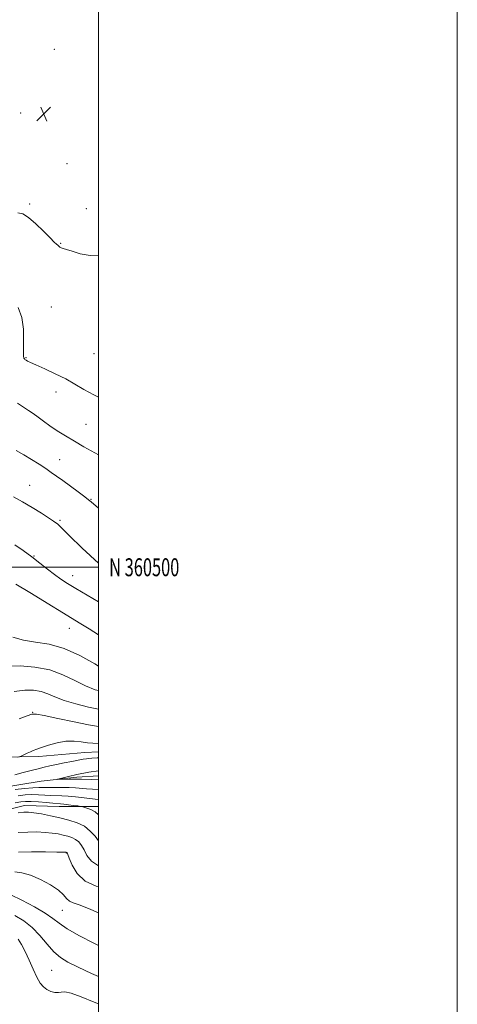
# Model space of a CAD drawing. Extents: x 2104800 to 2107700, y 359800 to 362700.
# Drawn here: x 2107456 to 2107700, y 360256 to 360805 of the extents above; entities that cross this region are included whole.
import ezdxf
from ezdxf.enums import TextEntityAlignment as Align

# ---------------------------------------------------------------- set-up
doc = ezdxf.new("R2010")
doc.units = 0
doc.header["$MEASUREMENT"] = 0
doc.linetypes.add('rvrstm', pattern=[117.1, 50, -3.9, 0.5, -3.9, 0.5, -3.9, 0.5, -3.9, 50])
for name, color, linetype, lineweight in [('32000', 7, 'Continuous', 0), ('32001', 7, 'Continuous', 0), ('DTM HARD BREAKLINE', 7, 'Continuous', 0), ('DTM SPOT ELEVATION', 2, 'Continuous', 13), ('INDEX CONTOUR', 41, 'Continuous', 13), ('INTERMEDIATE CONTOUR', 44, 'Continuous', 0), ('SPOT ELEVATION', 7, 'Continuous', 0), ('STREAM - RIVER SINGLE LINE', 142, 'rvrstm', 0)]:
    doc.layers.add(name, color=color, linetype=linetype, lineweight=lineweight)
doc.styles.add('Style-WORKING', font='WORKING.shx')

# ---------------------------------------------------------------- blocks, each defined once
blk = doc.blocks.new('SPOT')
at = {"layer": 'SPOT ELEVATION'}
for p, q in [((-3.91, -3.91), (3.82, 3.81)), ((-1.65, 3.77), (1.72, -3.93))]:
    blk.add_line(p, q, dxfattribs=at)

msp = doc.modelspace()

# ---------------------------------------------------------------- linework, layer by layer
at = {"layer": '32000', "flags": 128}
for points in [[(2104800, 359800), (2107700, 359800), (2107700, 362700), (2104800, 362700), (2104800, 359800)], [(2105000, 360000), (2107500, 360000), (2107500, 362500), (2105000, 362500), (2105000, 360000)], [(2105000, 360500), (2107500, 360500)]]:
    msp.add_lwpolyline(points, dxfattribs=at)
at = {"layer": 'DTM HARD BREAKLINE'}
for points in [[(2107466.77, 360394.55, 1073.57), (2107423.39, 360393.71, 1075.34), (2107404.27, 360401.69, 1076.8), (2107392.29, 360412.86, 1077.78)], [(2107500, 360397.018, 1072.93), (2107492.4, 360396.77, 1072.93), (2107466.77, 360394.55, 1073.57)], [(2107276.14, 360346.04, 1084.09), (2107297.9, 360349.55, 1083.55), (2107324.28, 360355.58, 1082.38), (2107339.92, 360357.17, 1081.74), (2107357.9, 360362.71, 1080.67), (2107370.33, 360370.17, 1079.79), (2107376.77, 360382.33, 1077.49), (2107380.02, 360389.23, 1076.17), (2107396.58, 360379.66, 1076.71), (2107411.54, 360368.2, 1077.19), (2107422.44, 360359.83, 1077.54), (2107437.63, 360361.9, 1077.54), (2107458.77, 360367.15, 1077.39), (2107478.15, 360366.63, 1076.71)], [(2107478.15, 360366.63, 1076.71), (2107500, 360366.649, 1075.45)]]:
    msp.add_polyline3d(points, dxfattribs=at)
at = {"layer": 'DTM SPOT ELEVATION'}
for p in [(2107475.54, 360788.77, 1097.9), (2107456.71, 360753.2, 1097.1), (2107482.51, 360724.91, 1097.1), (2107461.72, 360702.57, 1096.2), (2107493.26, 360699.92, 1097.1), (2107479.07, 360680.64, 1096.1), (2107473.7, 360645.05, 1094.8), (2107459.68, 360616.77, 1094.1), (2107497.57, 360618.98, 1095.2), (2107476.45, 360597.68, 1093.4), (2107493.1, 360579.71, 1093.1), (2107478.5, 360560.04, 1090.8), (2107461.76, 360545.7, 1088.8), (2107495.95, 360537.94, 1090.1), (2107478.56, 360526.17, 1088.2), (2107464.07, 360506.35, 1086.1), (2107485.67, 360495.36, 1086.68), (2107483.78, 360465.9, 1083.27), (2107463.41, 360419.19, 1076.07), (2107482.22, 360340.62, 1082.1), (2107479.84, 360308.71, 1084.92), (2107474.05, 360275.31, 1088.99)]:
    msp.add_point(p, dxfattribs=at)
at = {"layer": 'INDEX CONTOUR'}
for points in [[(2107454.126, 360565.143, 1090), (2107458.415, 360562.619, 1090), (2107462.747, 360559.99, 1090), (2107466.929, 360557.365, 1090), (2107470.652, 360554.962, 1090), (2107473.761, 360552.89, 1090), (2107476.722, 360550.829, 1090), (2107480.152, 360548.35, 1090), (2107484.41, 360545.215, 1090), (2107488.805, 360541.949, 1090), (2107492.384, 360539.266, 1090), (2107494.524, 360537.627, 1090), (2107495.906, 360536.484, 1090), (2107500, 360532.845, 1090)], [(2107449.166, 360444.908, 1080), (2107456.382, 360444.991, 1080), (2107464.65, 360444.377, 1080), (2107472.899, 360442.781, 1080), (2107480.281, 360440.088, 1080), (2107486.822, 360436.873, 1080), (2107492.766, 360433.884, 1080), (2107498.255, 360431.713, 1080), (2107500, 360431.203, 1080)], [(2107500, 360381.482, 1070), (2107496.352, 360381.639, 1070), (2107490.506, 360381.812, 1070), (2107487.569, 360381.926, 1070), (2107485.938, 360381.929, 1070), (2107483.489, 360381.883, 1070), (2107477.212, 360381.719, 1070), (2107477.145, 360381.807, 1070), (2107478.176, 360382.083, 1070), (2107482.583, 360383.189, 1070), (2107484.855, 360383.742, 1070), (2107486.561, 360384.133, 1070), (2107488.032, 360384.438, 1070), (2107494.708, 360385.737, 1070), (2107500, 360386.596, 1070)], [(2107500, 360333.514, 1080), (2107496.117, 360336.107, 1080), (2107493.587, 360339.382, 1080), (2107491.991, 360342.481, 1080), (2107490.564, 360344.976, 1080), (2107489.049, 360346.87, 1080), (2107487.317, 360348.277, 1080), (2107485.271, 360349.31, 1080), (2107482.933, 360350.084, 1080), (2107480.356, 360350.717, 1080), (2107477.546, 360351.299, 1080), (2107474.317, 360351.807, 1080), (2107470.434, 360352.195, 1080), (2107465.769, 360352.412, 1080), (2107460.61, 360352.398, 1080), (2107455.349, 360352.093, 1080)], [(2107500, 360256.584, 1090), (2107497.645, 360257.543, 1090), (2107490.351, 360260.51, 1090), (2107484.757, 360262.536, 1090), (2107481.311, 360263.274, 1090), (2107479.296, 360263.18, 1090), (2107477.703, 360262.91, 1090), (2107475.744, 360263.009, 1090), (2107473.512, 360263.565, 1090), (2107471.322, 360264.557, 1090), (2107469.401, 360266.019, 1090), (2107467.619, 360268.217, 1090), (2107465.754, 360271.478, 1090), (2107463.653, 360275.935, 1090), (2107461.407, 360280.968, 1090), (2107459.176, 360285.765, 1090), (2107457.095, 360289.667, 1090), (2107455.215, 360292.62, 1090)]]:
    msp.add_polyline3d(points, dxfattribs=at)
at = {"layer": 'INTERMEDIATE CONTOUR'}
for points in [[(2107455.136, 360697.483, 1096), (2107457.956, 360696.982, 1096), (2107461.15, 360695.033, 1096), (2107465.18, 360691.495, 1096), (2107469.44, 360687.285, 1096), (2107473.064, 360683.58, 1096), (2107475.402, 360681.271, 1096), (2107476.692, 360680.087, 1096), (2107477.391, 360679.466, 1096), (2107477.908, 360678.947, 1096), (2107478.461, 360678.454, 1096), (2107479.22, 360678.012, 1096), (2107480.389, 360677.601, 1096), (2107482.307, 360677.039, 1096), (2107485.35, 360676.103, 1096), (2107489.773, 360674.763, 1096), (2107495.346, 360673.778, 1096), (2107500, 360674.012, 1096)], [(2107455.26, 360644.849, 1094), (2107457.331, 360639.294, 1094), (2107458.206, 360632.676, 1094), (2107458.353, 360626.108, 1094), (2107458.253, 360620.853, 1094), (2107458.296, 360617.824, 1094), (2107458.491, 360616.528, 1094), (2107458.755, 360616.119, 1094), (2107459.03, 360615.884, 1094), (2107459.362, 360615.644, 1094), (2107459.823, 360615.351, 1094), (2107460.578, 360614.923, 1094), (2107462.166, 360614.138, 1094), (2107465.219, 360612.742, 1094), (2107470.084, 360610.576, 1094), (2107475.98, 360607.87, 1094), (2107481.842, 360604.95, 1094), (2107486.936, 360602.066, 1094), (2107491.854, 360599.153, 1094), (2107497.519, 360596.068, 1094), (2107500, 360594.898, 1094)], [(2107454.896, 360591.42, 1092), (2107458.247, 360589.175, 1092), (2107461.027, 360587.384, 1092), (2107463.62, 360585.655, 1092), (2107466.365, 360583.668, 1092), (2107469.437, 360581.389, 1092), (2107472.964, 360578.86, 1092), (2107477.043, 360576.122, 1092), (2107481.634, 360573.225, 1092), (2107486.664, 360570.223, 1092), (2107491.97, 360567.202, 1092), (2107500, 360562.729, 1092)], [(2107452.754, 360539.225, 1088), (2107457.727, 360536.519, 1088), (2107463.095, 360533.31, 1088), (2107468.215, 360530.075, 1088), (2107474.924, 360525.718, 1088), (2107476.349, 360524.772, 1088), (2107477.197, 360524.153, 1088), (2107478.005, 360523.472, 1088), (2107479.111, 360522.431, 1088), (2107480.8, 360520.757, 1088), (2107486.039, 360515.487, 1088), (2107488.739, 360512.814, 1088), (2107491.048, 360510.606, 1088), (2107500, 360502.339, 1088)], [(2107453.5, 360512.562, 1086), (2107458.051, 360509.352, 1086), (2107462.843, 360505.813, 1086), (2107467.422, 360502.258, 1086), (2107471.667, 360498.901, 1086), (2107475.536, 360495.928, 1086), (2107479.097, 360493.417, 1086), (2107482.85, 360491.008, 1086), (2107487.4, 360488.235, 1086), (2107500, 360480.637, 1086)], [(2107454.086, 360490.638, 1084), (2107461.764, 360485.927, 1084), (2107490.302, 360468.485, 1084), (2107494.93, 360465.591, 1084), (2107500, 360462.345, 1084)], [(2107452.393, 360460.967, 1082), (2107458.211, 360459.402, 1082), (2107465.005, 360458.322, 1082), (2107472.651, 360457.049, 1082), (2107480.991, 360454.692, 1082), (2107489.719, 360450.721, 1082), (2107497.944, 360446.073, 1082), (2107500, 360444.836, 1082)], [(2107453.066, 360430.814, 1078), (2107458.966, 360431.563, 1078), (2107463.895, 360431.522, 1078), (2107468.07, 360430.776, 1078), (2107471.809, 360429.427, 1078), (2107475.82, 360427.67, 1078), (2107480.907, 360425.716, 1078), (2107487.497, 360423.781, 1078), (2107494.513, 360422.079, 1078), (2107500, 360420.931, 1078)], [(2107455.799, 360415.419, 1076), (2107460.224, 360417.187, 1076), (2107462.932, 360418.124, 1076), (2107465.477, 360418.176, 1076), (2107469.882, 360417.332, 1076), (2107477.431, 360415.686, 1076), (2107486.45, 360413.737, 1076), (2107494.524, 360412.088, 1076), (2107500, 360411.148, 1076)], [(2107454.956, 360394.083, 1074), (2107456.382, 360394.46, 1074), (2107457.295, 360394.848, 1074), (2107460.386, 360396.296, 1074), (2107462.145, 360397.096, 1074), (2107463.745, 360397.784, 1074), (2107465.611, 360398.51, 1074), (2107468.317, 360399.487, 1074), (2107472.24, 360400.817, 1074), (2107476.962, 360402.147, 1074), (2107481.862, 360403.011, 1074), (2107486.417, 360403.089, 1074), (2107490.471, 360402.657, 1074), (2107493.965, 360402.136, 1074), (2107496.861, 360401.849, 1074), (2107500, 360401.68, 1074)], [(2107453.394, 360384.336, 1072), (2107458.073, 360385.496, 1072), (2107462.471, 360386.636, 1072), (2107466.391, 360387.668, 1072), (2107469.758, 360388.537, 1072), (2107472.978, 360389.314, 1072), (2107476.578, 360390.098, 1072), (2107480.866, 360390.953, 1072), (2107485.281, 360391.794, 1072), (2107491.608, 360392.975, 1072), (2107493.313, 360393.263, 1072), (2107494.733, 360393.432, 1072), (2107496.304, 360393.545, 1072), (2107499.337, 360393.712, 1072), (2107500, 360393.768, 1072)], [(2107500, 360376.016, 1072), (2107496.753, 360376.203, 1072), (2107493.411, 360376.408, 1072), (2107487.211, 360376.965, 1072), (2107483.78, 360377.164, 1072), (2107479.853, 360377.217, 1072), (2107472.277, 360377.162, 1072), (2107469.486, 360377.201, 1072), (2107466.835, 360377.204, 1072), (2107463.458, 360377.034, 1072), (2107458.819, 360376.605, 1072), (2107453.698, 360376.024, 1072)], [(2107500, 360370.544, 1074), (2107498.161, 360370.73, 1074), (2107495.29, 360371.028, 1074), (2107487.258, 360372.019, 1074), (2107483.117, 360372.444, 1074), (2107479.594, 360372.653, 1074), (2107473.462, 360372.819, 1074), (2107470.203, 360373.003, 1074), (2107466.695, 360373.191, 1074), (2107462.983, 360373.242, 1074), (2107459.127, 360373.049, 1074), (2107455.242, 360372.637, 1074)], [(2107500, 360362.023, 1076), (2107498.183, 360363.564, 1076), (2107495.788, 360364.922, 1076), (2107493.537, 360365.785, 1076), (2107491.807, 360366.283, 1076), (2107490.791, 360366.545, 1076), (2107489.953, 360366.707, 1076), (2107488.576, 360366.91, 1076), (2107486.187, 360367.249, 1076), (2107483.301, 360367.646, 1076), (2107480.679, 360367.978, 1076), (2107478.808, 360368.164, 1076), (2107474.648, 360368.476, 1076), (2107470.919, 360368.806, 1076), (2107466.554, 360369.178, 1076), (2107462.508, 360369.449, 1076), (2107459.436, 360369.492, 1076), (2107456.786, 360369.249, 1076), (2107453.706, 360368.682, 1076)], [(2107500, 360347.45, 1078), (2107498.177, 360350.001, 1078), (2107495.511, 360352.933, 1078), (2107492.172, 360355.57, 1078), (2107488.177, 360357.586, 1078), (2107483.612, 360359.097, 1078), (2107478.581, 360360.334, 1078), (2107473.273, 360361.467, 1078), (2107468.22, 360362.447, 1078), (2107464.037, 360363.169, 1078), (2107461.058, 360363.54, 1078), (2107458.487, 360363.514, 1078), (2107455.247, 360363.056, 1078)], [(2107500, 360321.82, 1082), (2107498.738, 360322.148, 1082), (2107492.637, 360324.979, 1082), (2107488.259, 360329.187, 1082), (2107485.455, 360333.855, 1082), (2107483.813, 360337.748, 1082), (2107482.952, 360339.95, 1082), (2107482.587, 360340.808, 1082), (2107482.463, 360340.985, 1082), (2107482.365, 360341.034, 1082), (2107482.131, 360341.101, 1082), (2107481.819, 360341.13, 1082), (2107480.413, 360341.167, 1082), (2107476.831, 360341.221, 1082), (2107470.48, 360341.283, 1082), (2107462.732, 360341.282, 1082), (2107455.452, 360341.129, 1082)], [(2107500, 360307.321, 1084), (2107494.577, 360309.712, 1084), (2107489.315, 360311.723, 1084), (2107485.955, 360312.877, 1084), (2107483.852, 360313.888, 1084), (2107482.327, 360315.348, 1084), (2107480.567, 360317.372, 1084), (2107477.725, 360319.959, 1084), (2107473.252, 360323.005, 1084), (2107467.779, 360326.018, 1084), (2107462.236, 360328.402, 1084), (2107457.4, 360329.727, 1084), (2107453.455, 360330.207, 1084)], [(2107500, 360289.198, 1086), (2107497.465, 360290.444, 1086), (2107489.464, 360294.551, 1086), (2107482.619, 360298.403, 1086), (2107478.066, 360301.507, 1086), (2107474.6, 360304.236, 1086), (2107470.431, 360307.179, 1086), (2107464.338, 360310.71, 1086), (2107457.382, 360314.349, 1086), (2107451.193, 360317.401, 1086)], [(2107500, 360271.889, 1088), (2107496.201, 360273.586, 1088), (2107488.716, 360277.057, 1088), (2107483.057, 360279.808, 1088), (2107478.804, 360282.368, 1088), (2107475.151, 360285.531, 1088), (2107471.419, 360289.821, 1088), (2107467.432, 360294.674, 1088), (2107463.139, 360299.257, 1088), (2107458.499, 360302.928, 1088), (2107453.511, 360305.825, 1088)]]:
    msp.add_polyline3d(points, dxfattribs=at)
at = {"layer": 'STREAM - RIVER SINGLE LINE'}
msp.add_polyline3d([(2107444.07, 360376.88, 1070.88), (2107468.09, 360380.78, 1070.29), (2107488.08, 360382.91, 1069.61), (2107500, 360383.715, 1069.213)], dxfattribs=at)

# ---------------------------------------------------------------- block references
at = {"layer": 'SPOT ELEVATION'}
msp.add_blockref('SPOT', (2107469.584, 360752.669, 1097.121), dxfattribs=at)

# ---------------------------------------------------------------- texts
at = {"layer": '32001', "style": 'Style-WORKING', "width": 0.67}
msp.add_text('N 360500', height=10, dxfattribs=at).set_placement((2107506, 360500), align=Align.MIDDLE_LEFT)

doc.saveas('drawing.dxf')
